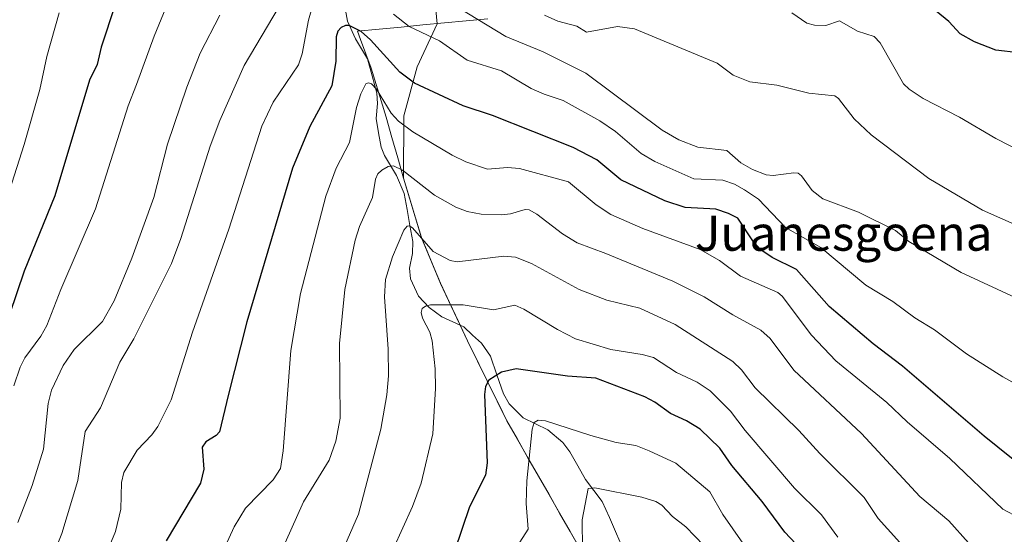
# Model space of a CAD drawing. Units: metres. Extents: x 658030 to 661483, y 4755700 to 4758092.
# Drawn here: x 658973 to 659198, y 4756334 to 4756452 of the extents above; entities that cross this region are included whole.
import ezdxf
from ezdxf.enums import TextEntityAlignment as Align

# ---------------------------------------------------------------- set-up
doc = ezdxf.new("R2010")
doc.units = ezdxf.units.M
doc.header["$MEASUREMENT"] = 0
for name, color, linetype, lineweight in [('Arbolado forestal CxS', 92, 'Continuous', 0), ('Corriente natural lineal', 142, 'Continuous', 13), ('Curva de nivel maestra', 36, 'Continuous', 30), ('Curva de nivel normal', 36, 'Continuous', 0), ('Municipio', 9, 'Continuous', 13), ('Municipio CxS', 142, 'Continuous', 0), ('Texto cartográfico', 19, 'Continuous', 0)]:
    doc.layers.add(name, color=color, linetype=linetype, lineweight=lineweight)
doc.styles.add('Arial', font='txt', dxfattribs={"height": 0.2})

# ---------------------------------------------------------------- blocks, each defined once
blk = doc.blocks.new('*U190')
at = {"layer": 'Curva de nivel normal', "color": 36, "linetype": 'Continuous', "lineweight": 0}
blk.add_polyline3d([(659129.09, 4756331.44, 1240), (659124.96, 4756335.67, 1240), (659121.97, 4756338.09, 1240), (659119.47, 4756340.62, 1240), (659118.13, 4756341.47, 1240), (659114.9, 4756342.5, 1240), (659104.16, 4756344.6, 1240), (659102.64, 4756344.43, 1240), (659101.31, 4756337.29, 1240), (659101.37, 4756330.62, 1240)], dxfattribs=at)
blk = doc.blocks.new('*U191')
at = {"layer": 'Curva de nivel normal', "color": 36, "linetype": 'Continuous', "lineweight": 0}
blk.add_polyline3d([(659138.01, 4756331.99, 1245), (659133.46, 4756338.54, 1245), (659130.51, 4756343.66, 1245), (659122.68, 4756350.25, 1245), (659116.64, 4756353.08, 1245), (659113.55, 4756354.29, 1245), (659109.07, 4756354.99, 1245), (659103.28, 4756356.57, 1245), (659092.9, 4756359.94, 1245), (659091.25, 4756360.05, 1245), (659090.34, 4756359.56, 1245), (659089.84, 4756358.01, 1245), (659088.65, 4756346.22, 1245), (659088.53, 4756341.03, 1245), (659088.94, 4756335.18, 1245), (659086.37, 4756331.12, 1245)], dxfattribs=at)
blk = doc.blocks.new('*U250')
at = {"layer": 'Curva de nivel maestra', "color": 36, "linetype": 'Continuous', "lineweight": 30}
blk.add_polyline3d([(659153.99, 4756327.7, 1250), (659147.66, 4756334.44, 1250), (659142.42, 4756341.45, 1250), (659135.48, 4756349.73, 1250), (659132.73, 4756353.7, 1250), (659128.26, 4756357.98, 1250), (659125.17, 4756359.92, 1250), (659121.49, 4756361.57, 1250), (659117.94, 4756364.17, 1250), (659115.6, 4756365.42, 1250), (659104.44, 4756369.67, 1250), (659097.97, 4756370.13, 1250), (659086.21, 4756371.8, 1250), (659082.88, 4756371.01, 1250), (659080, 4756369.18, 1250), (659079.23, 4756367.8, 1250), (659078.97, 4756365.9, 1250), (659079.61, 4756350.32, 1250), (659079.24, 4756347.5, 1250), (659075.52, 4756340.26, 1250), (659072.14, 4756330.16, 1250)], dxfattribs=at)

msp = doc.modelspace()

# ---------------------------------------------------------------- linework, layer by layer
at = {"layer": 'Arbolado forestal CxS', "color": 92, "linetype": 'Continuous', "lineweight": 0}
for points in [[(659031.88, 4756500.68, 1293.73), (659032.2, 4756500.54, 1293.48), (659041.16, 4756485.61, 1287.18), (659047.13, 4756474.42, 1284.61), (659060.57, 4756466.2, 1286.6), (659067.29, 4756459.48, 1284.91), (659068.17, 4756450.64, 1280.47), (659063.56, 4756440.82, 1275.58), (659060.57, 4756429.62, 1270.1), (659060.49, 4756415.36, 1263.34), (659064.61, 4756401.75, 1259.82), (659068.91, 4756391.3, 1255.76), (659075.11, 4756378.19, 1251.52), (659084.1, 4756359.91, 1246.34), (659100.43, 4756331.3, 1238.62), (659100.43, 4756331.3, 1238.62)], [(659031.88, 4756500.68, 1293.73), (659032.2, 4756500.54, 1293.48), (659041.16, 4756485.61, 1287.18), (659047.13, 4756474.42, 1284.61), (659060.57, 4756466.2, 1286.6), (659067.29, 4756459.48, 1284.91), (659068.17, 4756450.64, 1280.47), (659063.56, 4756440.82, 1275.58), (659060.57, 4756429.62, 1270.1), (659060.49, 4756415.36, 1263.34), (659064.61, 4756401.75, 1259.82), (659068.91, 4756391.3, 1255.76), (659075.11, 4756378.19, 1251.52), (659084.1, 4756359.91, 1246.34), (659100.43, 4756331.3, 1238.62), (659100.43, 4756331.3, 1238.62)], [(659067.29, 4756459.48, 1284.91), (659068.17, 4756450.64, 1280.47), (659063.56, 4756440.82, 1275.58), (659060.57, 4756429.62, 1270.1), (659060.49, 4756415.36, 1263.34), (659064.61, 4756401.75, 1259.82), (659068.91, 4756391.3, 1255.76), (659075.11, 4756378.19, 1251.52), (659084.1, 4756359.91, 1246.34), (659100.43, 4756331.3, 1238.62), (659100.43, 4756331.3, 1238.62), (659097.51, 4756276.89, 1226.45), (659094.21, 4756245, 1220.26), (659080.28, 4756208.28, 1214.96), (659067.87, 4756164.63, 1205.71), (659056.37, 4756166.29, 1210.34), (659026.44, 4756152.47, 1210.54), (658987.3, 4756145.56, 1210.37)], [(659218.09, 4756265.38, 1251.09), (659163.59, 4756278.07, 1238.64), (659119.87, 4756296.11, 1225.39), (659119.7, 4756296.71, 1225.37), (659118.89, 4756298.73, 1225.47), (659117.93, 4756301.88, 1226.17), (659115.94, 4756305.77, 1227.38), (659105.79, 4756321.92, 1233.16), (659100.43, 4756331.3, 1238.62), (659100.43, 4756331.3, 1238.62), (659084.1, 4756359.91, 1246.34), (659075.11, 4756378.19, 1251.52), (659068.91, 4756391.3, 1255.76), (659064.61, 4756401.75, 1259.82), (659060.49, 4756415.36, 1263.34), (659060.57, 4756429.62, 1270.1), (659063.56, 4756440.82, 1275.58), (659068.17, 4756450.64, 1280.47), (659067.29, 4756459.48, 1284.91)]]:
    msp.add_polyline3d(points, dxfattribs=at)
at = {"layer": 'Corriente natural lineal', "color": 142, "linetype": 'Continuous', "lineweight": 13}
msp.add_polyline3d([(659047.17, 4756453.74, 1276.02), (659047.66, 4756451.27, 1275.35), (659049.51, 4756447.2, 1273.83), (659050.88, 4756444.94, 1272.35), (659052.25, 4756442.67, 1271.5), (659053.29, 4756438.73, 1270.86), (659054.33, 4756434.8, 1270.23), (659054.55, 4756432.44, 1269.56), (659054.19, 4756428.99, 1268.24), (659054.78, 4756425.74, 1267.27), (659055.36, 4756422.49, 1266.27), (659056.12, 4756420.54, 1265.67), (659057.51, 4756418.25, 1265.07), (659058.89, 4756415.96, 1264.25), (659060.6, 4756411.83, 1262.5), (659061.27, 4756408.19, 1260.98), (659061.94, 4756404.55, 1259.88), (659062.61, 4756400.91, 1259.06), (659062.51, 4756398.12, 1258.23), (659061.81, 4756394.81, 1257.11), (659062.05, 4756392.33, 1256.48), (659063.92, 4756388.43, 1255.53), (659066.33, 4756385.78, 1254.85), (659069.24, 4756383.71, 1253.59), (659071.73, 4756382.54, 1253.01), (659074.22, 4756381.36, 1252.77), (659076.24, 4756379.51, 1252.04), (659078.26, 4756377.66, 1251.74), (659080.31, 4756374.73, 1251.23), (659081.82, 4756370.42, 1249.96), (659083.33, 4756366.11, 1248.53), (659084.62, 4756363.78, 1247.55), (659087.78, 4756360.64, 1246.08), (659090.62, 4756359.24, 1244.88), (659093.46, 4756357.85, 1244.34), (659096.86, 4756354.93, 1243.26), (659098.49, 4756352.82, 1242.5), (659100.29, 4756349.67, 1241.68), (659102.09, 4756346.52, 1240.77), (659103.98, 4756344, 1240.01), (659105.88, 4756341.48, 1239.07), (659107.51, 4756337.8, 1237.9), (659109.13, 4756334.11, 1236.95), (659110.76, 4756330.43, 1235.47)], dxfattribs=at)
at = {"layer": 'Curva de nivel maestra', "color": 36, "linetype": 'Continuous', "lineweight": 30}
for points in [[(658994.52, 4756454.94, 1300), (658991.34, 4756445.28, 1300), (658990.43, 4756441.35, 1300), (658988.72, 4756437.75, 1300), (658980.8, 4756411.34, 1300), (658973.76, 4756394.11, 1300), (658968.76, 4756379.29, 1300)], [(659265.71, 4756452.67, 1300), (659257.06, 4756445.26, 1300), (659255.11, 4756444.02, 1300), (659247.95, 4756442, 1300), (659241.32, 4756441.15, 1300), (659237.05, 4756440.11, 1300), (659231.18, 4756435.87, 1300), (659228.2, 4756434.5, 1300), (659226.79, 4756434.33, 1300), (659221.79, 4756434.76, 1300), (659218.81, 4756433.36, 1300), (659217.88, 4756433.38, 1300), (659215.8, 4756434.66, 1300), (659213.66, 4756437.82, 1300), (659212.06, 4756439.08, 1300), (659201.13, 4756443.98, 1300), (659195.89, 4756444.64, 1300), (659190.99, 4756446.54, 1300), (659187.68, 4756448.37, 1300), (659185.1, 4756451.2, 1300), (659182.23, 4756453.5, 1300)], [(659202.96, 4756348.57, 1275), (659193.2, 4756356.41, 1275), (659174.5, 4756372.4, 1275), (659167.82, 4756377.55, 1275), (659157.72, 4756386.08, 1275), (659150.32, 4756394.49, 1275), (659144.69, 4756397.25, 1275), (659142.13, 4756398.99, 1275), (659140.46, 4756400.83, 1275), (659136.9, 4756406.2, 1275), (659134.74, 4756407.33, 1275), (659131.82, 4756408.32, 1275), (659124.85, 4756408.66, 1275), (659120.21, 4756410.16, 1275), (659110.13, 4756414.95, 1275), (659104.66, 4756419.59, 1275), (659099.25, 4756422.41, 1275), (659080.83, 4756429.71, 1275), (659074.09, 4756431.88, 1275), (659062.97, 4756437.1, 1275), (659059.59, 4756439.56, 1275), (659052.93, 4756446.98, 1275), (659050.82, 4756448.87, 1275), (659048.05, 4756450.22, 1275), (659047.19, 4756450.22, 1275), (659046.19, 4756449.77, 1275), (659045.46, 4756448.96, 1275), (659045.08, 4756447.66, 1275), (659044.98, 4756442.12, 1275), (659044.05, 4756436.43, 1275), (659039.02, 4756427.19, 1275), (659035.12, 4756417.63, 1275), (659024.68, 4756382.55, 1275), (659020.39, 4756365.69, 1275), (659018.39, 4756357.41, 1275), (659017.67, 4756356.59, 1275), (659015.29, 4756355.14, 1275), (659014.47, 4756353.9, 1275), (659014.84, 4756348.84, 1275), (659014.04, 4756345.67, 1275), (659006.18, 4756332.46, 1275)]]:
    msp.add_polyline3d(points, dxfattribs=at)
at = {"layer": 'Curva de nivel normal', "color": 36, "linetype": 'Continuous', "lineweight": 0}
for points in [[(659039.74, 4756454.92, 1280), (659038.76, 4756451.46, 1280), (659037.3, 4756443.79, 1280), (659036.44, 4756441.24, 1280), (659030.68, 4756432.74, 1280), (659028.08, 4756427.25, 1280), (659020.52, 4756403.74, 1280), (659012.22, 4756380.19, 1280), (659007.39, 4756364.7, 1280), (659004.32, 4756358.62, 1280), (659002.91, 4756356.69, 1280), (658999.59, 4756353.2, 1280), (658996.55, 4756348.09, 1280), (658996.03, 4756345.84, 1280), (658995.86, 4756339.74, 1280), (658994.6, 4756334.65, 1280), (658983.8, 4756308.63, 1280), (658976.49, 4756295.04, 1280), (658969.99, 4756284.63, 1280)], [(659006.69, 4756455.56, 1295), (659003.46, 4756447.84, 1295), (658999.44, 4756436.77, 1295), (658997.53, 4756431.87, 1295), (658990.08, 4756408.38, 1295), (658982.1, 4756389.94, 1295), (658978.94, 4756381.72, 1295), (658977.59, 4756379.23, 1295), (658973.89, 4756374.28, 1295), (658972.82, 4756372.16, 1295), (658971.4, 4756367.95, 1295)], [(659032.04, 4756454.62, 1285), (659024.03, 4756441.15, 1285), (659018.44, 4756428.52, 1285), (659016.25, 4756422.65, 1285), (659009.59, 4756401.58, 1285), (659007.43, 4756395.88, 1285), (658998.79, 4756378.63, 1285), (658995.63, 4756373.35, 1285), (658991.2, 4756362.86, 1285), (658987.66, 4756357.47, 1285), (658986, 4756346.27, 1285), (658982.35, 4756334.21, 1285), (658975.88, 4756317.95, 1285), (658972.28, 4756310.31, 1285)], [(659200.24, 4756388.09, 1285), (659187.94, 4756393.83, 1285), (659175.99, 4756400.88, 1285), (659172.95, 4756403.4, 1285), (659164.45, 4756407.6, 1285), (659156.31, 4756410.65, 1285), (659153.9, 4756412.52, 1285), (659151.43, 4756415.94, 1285), (659150.67, 4756416.48, 1285), (659149.67, 4756416.6, 1285), (659144.92, 4756415.97, 1285), (659143.32, 4756416.16, 1285), (659140.27, 4756417.35, 1285), (659137.59, 4756418.87, 1285), (659134.37, 4756421.67, 1285), (659127.74, 4756422.45, 1285), (659123.39, 4756424.14, 1285), (659119.56, 4756426.34, 1285), (659102.16, 4756439.39, 1285), (659092.35, 4756444.26, 1285), (659083.82, 4756447.72, 1285), (659073.21, 4756454.19, 1285)], [(658981.76, 4756453.15, 1305), (658978.94, 4756443.2, 1305), (658977.34, 4756435.6, 1305), (658973.73, 4756423.05, 1305), (658968.15, 4756405.65, 1305)], [(659018.51, 4756452.63, 1290), (659013.95, 4756443.93, 1290), (659010.92, 4756436.2, 1290), (659006.52, 4756423.15, 1290), (659003.36, 4756410.97, 1290), (658998.35, 4756397.08, 1290), (658994.32, 4756387.37, 1290), (658991.69, 4756382.65, 1290), (658985.19, 4756376.2, 1290), (658982.7, 4756372.57, 1290), (658979.97, 4756366.96, 1290), (658979.27, 4756363.88, 1290), (658978.17, 4756353.46, 1290), (658975.6, 4756345.13, 1290), (658972.32, 4756336.68, 1290)], [(659218.3, 4756358.39, 1280), (659197.48, 4756369.98, 1280), (659189.16, 4756375.2, 1280), (659181.87, 4756380.71, 1280), (659177.33, 4756383.45, 1280), (659172.33, 4756387.17, 1280), (659166.12, 4756390.9, 1280), (659155.87, 4756399.5, 1280), (659147.77, 4756404.06, 1280), (659141.61, 4756410.56, 1280), (659138.4, 4756412.71, 1280), (659136.09, 4756414.03, 1280), (659133.44, 4756414.91, 1280), (659126.8, 4756415.19, 1280), (659117.9, 4756419.18, 1280), (659114.77, 4756421.02, 1280), (659108.91, 4756426, 1280), (659105.33, 4756428.48, 1280), (659096.99, 4756433.09, 1280), (659092.65, 4756434.6, 1280), (659089.61, 4756435.85, 1280), (659082.88, 4756439.88, 1280), (659075.05, 4756442.31, 1280), (659068.66, 4756446.77, 1280), (659061.74, 4756450.03, 1280), (659058.15, 4756452.86, 1280)], [(659207.94, 4756401.37, 1290), (659192.79, 4756408.09, 1290), (659180.57, 4756415.3, 1290), (659167.32, 4756425.26, 1290), (659163.5, 4756428.93, 1290), (659159.89, 4756433.56, 1290), (659159.07, 4756434.15, 1290), (659153.1, 4756434.78, 1290), (659145.83, 4756436.6, 1290), (659139.65, 4756437.39, 1290), (659135.85, 4756438.89, 1290), (659132.16, 4756441.62, 1290), (659113.26, 4756449.48, 1290), (659109.35, 4756449.99, 1290), (659102.31, 4756448.75, 1290), (659100.06, 4756450.07, 1290), (659095.73, 4756451.23, 1290), (659092.72, 4756452.59, 1290)], [(659216.97, 4756413.6, 1295), (659195.82, 4756424.45, 1295), (659187.55, 4756429.28, 1295), (659179.26, 4756433.57, 1295), (659176.03, 4756435.71, 1295), (659174.72, 4756436.95, 1295), (659169.41, 4756446.32, 1295), (659168.05, 4756447.76, 1295), (659164.22, 4756448.99, 1295), (659160.15, 4756451.35, 1295), (659157.02, 4756450.23, 1295), (659154.44, 4756450.32, 1295), (659152.66, 4756450.8, 1295), (659149.21, 4756453.17, 1295)], [(659201.15, 4756337.74, 1270), (659197.47, 4756339.72, 1270), (659185.37, 4756351.31, 1270), (659175.56, 4756359.72, 1270), (659170.97, 4756364.14, 1270), (659159.28, 4756373.63, 1270), (659153.7, 4756379.52, 1270), (659147.03, 4756388.37, 1270), (659146.02, 4756389.24, 1270), (659137.52, 4756392.96, 1270), (659132.68, 4756396.59, 1270), (659128.24, 4756399.06, 1270), (659115.17, 4756403.84, 1270), (659107.86, 4756407.09, 1270), (659104.52, 4756409.27, 1270), (659098.14, 4756414.54, 1270), (659087.01, 4756417.6, 1270), (659084.24, 4756417.84, 1270), (659079.63, 4756417.39, 1270), (659074.73, 4756419.07, 1270), (659071.6, 4756420.6, 1270), (659062.6, 4756425.99, 1270), (659059.29, 4756428.4, 1270), (659057.64, 4756430.19, 1270), (659054.28, 4756435.67, 1270), (659053.16, 4756436.92, 1270), (659052.47, 4756437.19, 1270), (659051.88, 4756436.93, 1270), (659050.69, 4756434.66, 1270), (659049.74, 4756431.55, 1270), (659048.08, 4756423.52, 1270), (659045.09, 4756417.68, 1270), (659042.69, 4756411.28, 1270), (659036.91, 4756389.05, 1270), (659034.71, 4756376.01, 1270), (659032.95, 4756353.03, 1270), (659032.31, 4756349.05, 1270), (659030.69, 4756346.47, 1270), (659024.36, 4756339.95, 1270), (659021.78, 4756335.73, 1270), (659009.29, 4756308.37, 1270)], [(659189.62, 4756332.04, 1265), (659185.12, 4756337.04, 1265), (659178.5, 4756342.63, 1265), (659165.12, 4756356.99, 1265), (659149.66, 4756371.46, 1265), (659144.25, 4756378.73, 1265), (659142.13, 4756380.65, 1265), (659135.72, 4756384.12, 1265), (659129.16, 4756388.28, 1265), (659122.06, 4756391.84, 1265), (659106.74, 4756398.19, 1265), (659100.16, 4756400.6, 1265), (659096.79, 4756402.66, 1265), (659090.96, 4756407.16, 1265), (659089.19, 4756408.15, 1265), (659088.28, 4756408.22, 1265), (659084.89, 4756407.2, 1265), (659082.88, 4756407, 1265), (659078.25, 4756407.17, 1265), (659075.04, 4756407.73, 1265), (659072.4, 4756408.77, 1265), (659067.54, 4756411.47, 1265), (659060.23, 4756417.17, 1265), (659058.14, 4756418.17, 1265), (659056.93, 4756418.02, 1265), (659055.49, 4756417.2, 1265), (659054.59, 4756416.38, 1265), (659054.03, 4756415.17, 1265), (659053.38, 4756410.94, 1265), (659050.4, 4756404.36, 1265), (659049.4, 4756401.23, 1265), (659047.07, 4756389.9, 1265), (659045.82, 4756377.61, 1265), (659046.02, 4756360.5, 1265), (659045.01, 4756355.24, 1265), (659043.46, 4756350.92, 1265), (659037.61, 4756341.41, 1265), (659025.05, 4756313.34, 1265)], [(659185.26, 4756319.58, 1260), (659168.92, 4756337.63, 1260), (659165.75, 4756342.4, 1260), (659155.62, 4756352.46, 1260), (659150.79, 4756357.71, 1260), (659140.81, 4756367.45, 1260), (659137.7, 4756371.55, 1260), (659135.74, 4756373.5, 1260), (659122.52, 4756381.95, 1260), (659114.45, 4756385.7, 1260), (659106.97, 4756387.47, 1260), (659100.59, 4756389.92, 1260), (659089.72, 4756395.84, 1260), (659086.09, 4756397.33, 1260), (659083.41, 4756397.58, 1260), (659072.7, 4756396.26, 1260), (659071.13, 4756396.52, 1260), (659067.25, 4756398.63, 1260), (659062.52, 4756403.99, 1260), (659061.75, 4756404.47, 1260), (659061.26, 4756404.4, 1260), (659060.53, 4756403.5, 1260), (659057.93, 4756397.39, 1260), (659056.33, 4756392.22, 1260), (659056.13, 4756388.26, 1260), (659056.94, 4756376.32, 1260), (659057.04, 4756370.19, 1260), (659056.64, 4756365.88, 1260), (659055.25, 4756358.03, 1260), (659050.14, 4756338.56, 1260), (659043.7, 4756323.71, 1260)], [(659058.06, 4756330.6, 1255), (659062.49, 4756340.34, 1255), (659064.49, 4756345.66, 1255), (659067.19, 4756356.92, 1255), (659067.81, 4756367.34, 1255), (659067.73, 4756371.83, 1255), (659067, 4756378.19, 1255), (659066.51, 4756380.18, 1255), (659064.77, 4756383.39, 1255), (659064.53, 4756384.66, 1255), (659064.75, 4756385.56, 1255), (659065.47, 4756386.14, 1255), (659066.62, 4756386.41, 1255), (659074.06, 4756386.44, 1255), (659081.04, 4756385.26, 1255), (659085.87, 4756386.34, 1255), (659087.99, 4756385.45, 1255), (659095.63, 4756380.76, 1255), (659099.79, 4756378.66, 1255), (659107.87, 4756376.21, 1255), (659115.02, 4756375.11, 1255), (659117.59, 4756374.38, 1255), (659122.88, 4756370.97, 1255), (659127.58, 4756368.75, 1255), (659130.56, 4756366.75, 1255), (659135.21, 4756362.13, 1255), (659138.54, 4756357.69, 1255), (659149.87, 4756344.52, 1255), (659156.01, 4756338.44, 1255), (659159.74, 4756333.35, 1255)]]:
    msp.add_polyline3d(points, dxfattribs=at)
at = {"layer": 'Municipio', "color": 9, "linetype": 'Continuous', "lineweight": 13}
for points in [[(659079.75, 4756451.75, 1285.75), (659074.79, 4756451.29, 1283.56), (659069.82, 4756450.83, 1281.81), (659064.86, 4756450.37, 1280.56), (659059.89, 4756449.91, 1278.86), (659054.93, 4756449.45, 1276.57), (659049.96, 4756448.99, 1274.65), (659050.64, 4756447.04, 1273.6), (659051.86, 4756443.77, 1271.63), (659053.07, 4756440.5, 1271.33)], [(659079.75, 4756451.75, 1285.75), (659074.79, 4756451.29, 1283.56), (659069.82, 4756450.83, 1281.81), (659064.86, 4756450.37, 1280.56), (659059.89, 4756449.91, 1278.86), (659054.93, 4756449.45, 1276.57), (659049.96, 4756448.99, 1274.65), (659050.64, 4756447.04, 1273.6), (659051.86, 4756443.77, 1271.63), (659053.07, 4756440.5, 1271.33)], [(659053.07, 4756440.5, 1271.33), (659054.21, 4756436.76, 1270.7), (659055.36, 4756433.01, 1269.97), (659056.5, 4756429.27, 1268.7), (659057.83, 4756424.65, 1267.35), (659059.16, 4756420.02, 1265.97), (659060.49, 4756415.4, 1264), (659061.86, 4756410.86, 1262.11), (659063.23, 4756406.32, 1261.03), (659064.6, 4756401.78, 1260.06), (659066.03, 4756398.3, 1259.41), (659067.47, 4756394.82, 1258.24), (659068.9, 4756391.34, 1256.93), (659070.97, 4756386.97, 1254.98), (659073.03, 4756382.6, 1253), (659075.1, 4756378.23, 1252.02), (659076.9, 4756374.57, 1251.28), (659078.7, 4756370.91, 1250.69), (659080.49, 4756367.26, 1249.62), (659082.29, 4756363.6, 1248.31), (659084.09, 4756359.94, 1247.43), (659086.5, 4756355.72, 1246.15), (659088.91, 4756351.5, 1245.3), (659091.32, 4756347.28, 1244.06), (659093.73, 4756343.06, 1243.38), (659096.14, 4756338.84, 1243.09), (659098.55, 4756334.62, 1241.02), (659100.96, 4756330.4, 1239.87)], [(659053.07, 4756440.5, 1271.33), (659054.21, 4756436.76, 1270.7), (659055.36, 4756433.01, 1269.97), (659056.5, 4756429.27, 1268.7), (659057.83, 4756424.65, 1267.35), (659059.16, 4756420.02, 1265.97), (659060.49, 4756415.4, 1264), (659061.86, 4756410.86, 1262.11), (659063.23, 4756406.32, 1261.03), (659064.6, 4756401.78, 1260.06), (659066.03, 4756398.3, 1259.41), (659067.47, 4756394.82, 1258.24), (659068.9, 4756391.34, 1256.93), (659070.97, 4756386.97, 1254.98), (659073.03, 4756382.6, 1253), (659075.1, 4756378.23, 1252.02), (659076.9, 4756374.57, 1251.28), (659078.7, 4756370.91, 1250.69), (659080.49, 4756367.26, 1249.62), (659082.29, 4756363.6, 1248.31), (659084.09, 4756359.94, 1247.43), (659086.5, 4756355.72, 1246.15), (659088.91, 4756351.5, 1245.3), (659091.32, 4756347.28, 1244.06), (659093.73, 4756343.06, 1243.38), (659096.14, 4756338.84, 1243.09), (659098.55, 4756334.62, 1241.02), (659100.96, 4756330.4, 1239.87)]]:
    msp.add_polyline3d(points, dxfattribs=at)
at = {"layer": 'Municipio CxS', "color": 142, "linetype": 'Continuous', "lineweight": 0}
for points in [[(659079.75, 4756451.75, 1285.75), (659074.79, 4756451.29, 1283.56), (659069.82, 4756450.83, 1281.81), (659064.86, 4756450.37, 1280.56), (659059.89, 4756449.91, 1278.86), (659054.93, 4756449.45, 1276.57), (659049.96, 4756448.99, 1274.65), (659050.64, 4756447.04, 1273.6), (659051.86, 4756443.77, 1271.63), (659053.07, 4756440.5, 1271.33), (659054.21, 4756436.76, 1270.7), (659055.36, 4756433.01, 1269.97), (659056.5, 4756429.27, 1268.7), (659057.83, 4756424.65, 1267.35), (659059.16, 4756420.02, 1265.97), (659060.49, 4756415.4, 1264), (659061.86, 4756410.86, 1262.11), (659063.23, 4756406.32, 1261.03), (659064.6, 4756401.78, 1260.06), (659066.03, 4756398.3, 1259.41), (659067.47, 4756394.82, 1258.24), (659068.9, 4756391.34, 1256.93), (659070.97, 4756386.97, 1254.98), (659073.03, 4756382.6, 1253), (659075.1, 4756378.23, 1252.02), (659076.9, 4756374.57, 1251.28), (659078.7, 4756370.91, 1250.69), (659080.49, 4756367.26, 1249.62), (659082.29, 4756363.6, 1248.31), (659084.09, 4756359.94, 1247.43), (659086.5, 4756355.72, 1246.15), (659088.91, 4756351.5, 1245.3), (659091.32, 4756347.28, 1244.06), (659093.73, 4756343.06, 1243.38), (659096.14, 4756338.84, 1243.09), (659098.55, 4756334.62, 1241.02), (659100.96, 4756330.4, 1239.87)], [(659100.96, 4756330.4, 1239.87), (659098.55, 4756334.62, 1241.02), (659096.14, 4756338.84, 1243.09), (659093.73, 4756343.06, 1243.38), (659091.32, 4756347.28, 1244.06), (659088.91, 4756351.5, 1245.3), (659086.5, 4756355.72, 1246.15), (659084.09, 4756359.94, 1247.43), (659082.29, 4756363.6, 1248.31), (659080.49, 4756367.26, 1249.62), (659078.7, 4756370.91, 1250.69), (659076.9, 4756374.57, 1251.28), (659075.1, 4756378.23, 1252.02), (659073.03, 4756382.6, 1253), (659070.97, 4756386.97, 1254.98), (659068.9, 4756391.34, 1256.93), (659067.47, 4756394.82, 1258.24), (659066.03, 4756398.3, 1259.41), (659064.6, 4756401.78, 1260.06), (659063.23, 4756406.32, 1261.03), (659061.86, 4756410.86, 1262.11), (659060.49, 4756415.4, 1264), (659059.16, 4756420.02, 1265.97), (659057.83, 4756424.65, 1267.35), (659056.5, 4756429.27, 1268.7), (659055.36, 4756433.01, 1269.97), (659054.21, 4756436.76, 1270.7), (659053.07, 4756440.5, 1271.33), (659051.86, 4756443.77, 1271.63), (659050.64, 4756447.04, 1273.6), (659049.96, 4756448.99, 1274.65), (659054.93, 4756449.45, 1276.57), (659059.89, 4756449.91, 1278.86), (659064.86, 4756450.37, 1280.56), (659069.82, 4756450.83, 1281.81), (659074.79, 4756451.29, 1283.56), (659079.75, 4756451.75, 1285.75)]]:
    msp.add_polyline3d(points, dxfattribs=at)

# ---------------------------------------------------------------- block references
at = {"layer": 'Curva de nivel maestra', "color": 36, "linetype": 'Continuous', "lineweight": 30}
msp.add_blockref('*U250', (0, 0), dxfattribs=at)
at = {"layer": 'Curva de nivel normal', "color": 36, "linetype": 'Continuous', "lineweight": 0}
for name in ['*U191', '*U190']:
    msp.add_blockref(name, (0, 0), dxfattribs=at)

# ---------------------------------------------------------------- texts
at = {"layer": 'Texto cartográfico', "color": 19, "linetype": 'Continuous', "lineweight": 0, "style": 'Arial'}
msp.add_text('Juanesgoena', height=8, dxfattribs=at).set_placement((659161.09, 4756402.79), align=Align.MIDDLE_CENTER)

doc.saveas('drawing.dxf')
